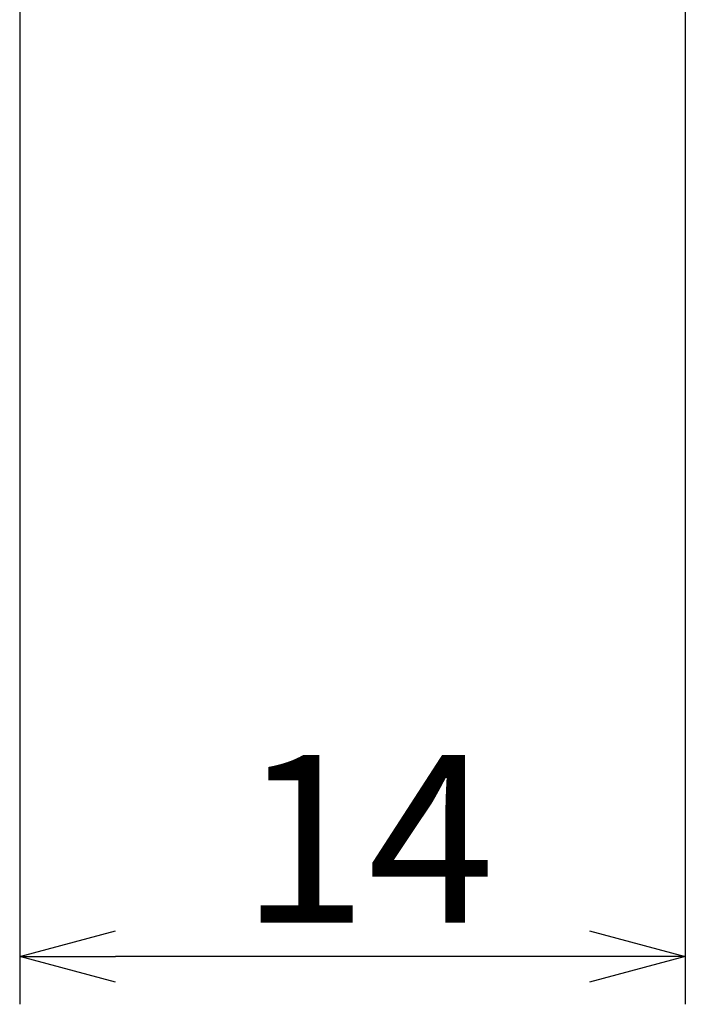
# Model space of a CAD drawing. Extents: x 2681 to 3020, y -1661 to -1509.
# Drawn here: x 2923 to 2937, y -1661 to -1640 of the extents above; entities that cross this region are included whole.
import ezdxf

# ---------------------------------------------------------------- set-up
doc = ezdxf.new("R2010")
doc.units = 0
doc.header["$LTSCALE"] = 0.5
doc.layers.get('0').update_dxf_attribs({"linetype": 'CONTINUOUS'})
doc.layers.add('1DIM', color=7, linetype='CONTINUOUS')
doc.styles.get("Standard").update_dxf_attribs({"font": 'txt.shx', "bigfont": 'extfont.shx'})

msp = doc.modelspace()

# ---------------------------------------------------------------- linework, layer by layer
at = {"linetype": 'BYBLOCK'}
for p, q in [((2922.684, -1659.558), (2924.684, -1659.022)), ((2934.575, -1659.022), (2936.575, -1659.558)), ((2924.684, -1660.094), (2922.684, -1659.558)), ((2922.684, -1659.558), (2924.684, -1659.558)), ((2936.575, -1659.558), (2934.575, -1660.094)), ((2936.575, -1659.558), (2934.575, -1659.558))]:
    msp.add_line(p, q, dxfattribs=at)
at = {"layer": '1DIM'}
for p, q in [((2922.684, -1635.044), (2922.684, -1660.558)), ((2936.575, -1635.044), (2936.575, -1660.558)), ((2934.575, -1659.558), (2924.684, -1659.558))]:
    msp.add_line(p, q, dxfattribs=at)

# ---------------------------------------------------------------- texts
msp.add_text('14', height=3.5, dxfattribs=at).set_placement((2927.296, -1658.858))

doc.saveas('drawing.dxf')
